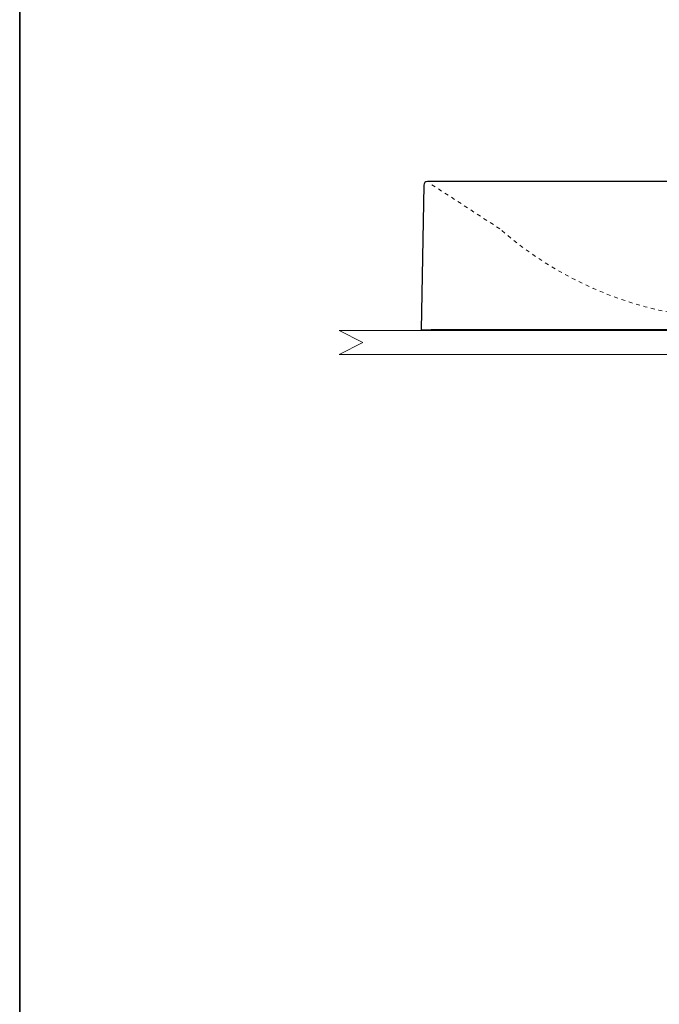
# Model space of a CAD drawing. Units: millimetres. Extents: x 0 to 250, y -250 to 0.
# Drawn here: x 0 to 59, y -204 to -114 of the extents above; entities that cross this region are included whole.
import ezdxf

# ---------------------------------------------------------------- set-up
doc = ezdxf.new("R2010")
doc.units = ezdxf.units.MM
doc.header["$MEASUREMENT"] = 0
doc.linetypes.add('AI-Linetype-121', pattern=[0.705556, 0.352778, -0.352778])
doc.linetypes.add('AI-Linetype-122', pattern=[0.705556, 0.352778, -0.352778])
doc.layers.add('Layer 1', color=7, linetype='Continuous')

# ---------------------------------------------------------------- blocks, each defined once
blk = doc.blocks.new('block 1189')
at = {"layer": 'Layer 1', "color": 7, "linetype": 'AI-Linetype-121', "lineweight": 18, "true_color": 0xffffff}
blk.add_open_spline([(62.289, -141.318), (55.436, -140.529), (49.149, -137.756), (43.945, -133.229)], degree=3, dxfattribs=at)
blk = doc.blocks.new('block 1190')
at = {"layer": 'Layer 1', "color": 7, "linetype": 'AI-Linetype-122', "lineweight": 18, "true_color": 0xffffff}
blk.add_lwpolyline([(43.945, -133.229), (37.487, -129.027)], dxfattribs=at)
blk = doc.blocks.new('block 1200')
at = {"layer": 'Layer 1', "color": 7, "lineweight": 25, "true_color": 0xffffff}
blk.add_lwpolyline([(67.831, -143.775), (65.713, -143.766), (64.193, -142.48), (37.661, -142.48)], dxfattribs=at)
blk = doc.blocks.new('block 1215')
at = {"layer": 'Layer 1', "color": 7, "lineweight": 25, "true_color": 0xffffff}
blk.add_lwpolyline([(36.751, -142.48), (37.661, -142.48)], dxfattribs=at)
blk = doc.blocks.new('block 1216')
at = {"layer": 'Layer 1', "color": 7, "lineweight": 25, "true_color": 0xffffff}
blk.add_lwpolyline([(70.934, -128.893), (37.318, -128.893)], dxfattribs=at)
blk = doc.blocks.new('block 1217')
at = {"layer": 'Layer 1', "color": 7, "lineweight": 25, "true_color": 0xffffff}
blk.add_open_spline([(37.318, -128.893), (37.112, -128.916), (37.003, -129.03), (36.991, -129.236)], degree=3, dxfattribs=at)
blk = doc.blocks.new('block 1218')
at = {"layer": 'Layer 1', "color": 7, "lineweight": 25, "true_color": 0xffffff}
blk.add_lwpolyline([(36.991, -129.236), (36.751, -142.48)], dxfattribs=at)
blk = doc.blocks.new('block 1366')
at = {"layer": 'Layer 1', "color": 7, "lineweight": 18, "true_color": 0xffffff}
blk.add_lwpolyline([(112.521, -142.541), (29.25, -142.541)], dxfattribs=at)
blk = doc.blocks.new('block 1367')
at = {"layer": 'Layer 1', "color": 7, "lineweight": 18, "true_color": 0xffffff}
blk.add_lwpolyline([(112.521, -144.738), (29.25, -144.738)], dxfattribs=at)
blk = doc.blocks.new('block 1370')
at = {"layer": 'Layer 1', "color": 7, "lineweight": 18, "true_color": 0xffffff}
blk.add_lwpolyline([(29.25, -142.541), (31.404, -143.618)], dxfattribs=at)
blk = doc.blocks.new('block 1371')
at = {"layer": 'Layer 1', "color": 7, "lineweight": 18, "true_color": 0xffffff}
blk.add_lwpolyline([(31.404, -143.618), (29.25, -144.738)], dxfattribs=at)
blk = doc.blocks.new('block 3')
at = {"layer": 'Layer 1'}
for name in ['block 1218', 'block 1217', 'block 1216', 'block 1190', 'block 1189', 'block 1366', 'block 1370', 'block 1215', 'block 1200', 'block 1371', 'block 1367']:
    blk.add_blockref(name, (0, 0), dxfattribs=at)

msp = doc.modelspace()

# ---------------------------------------------------------------- linework, layer by layer
at = {"layer": 'Layer 1', "lineweight": 0}
msp.add_lwpolyline([(250, -250), (0, -250), (0, 0), (250, 0), (250, -250)], dxfattribs=at)
at = {"layer": 'Layer 1', "color": 7, "lineweight": 35, "true_color": 0xffffff}
msp.add_lwpolyline([(250, -250), (0, -250), (0, 0), (250, 0), (250, -250)], dxfattribs=at)

# ---------------------------------------------------------------- block references
at = {"layer": 'Layer 1'}
msp.add_blockref('block 3', (0, 0), dxfattribs=at)

doc.saveas('drawing.dxf')
